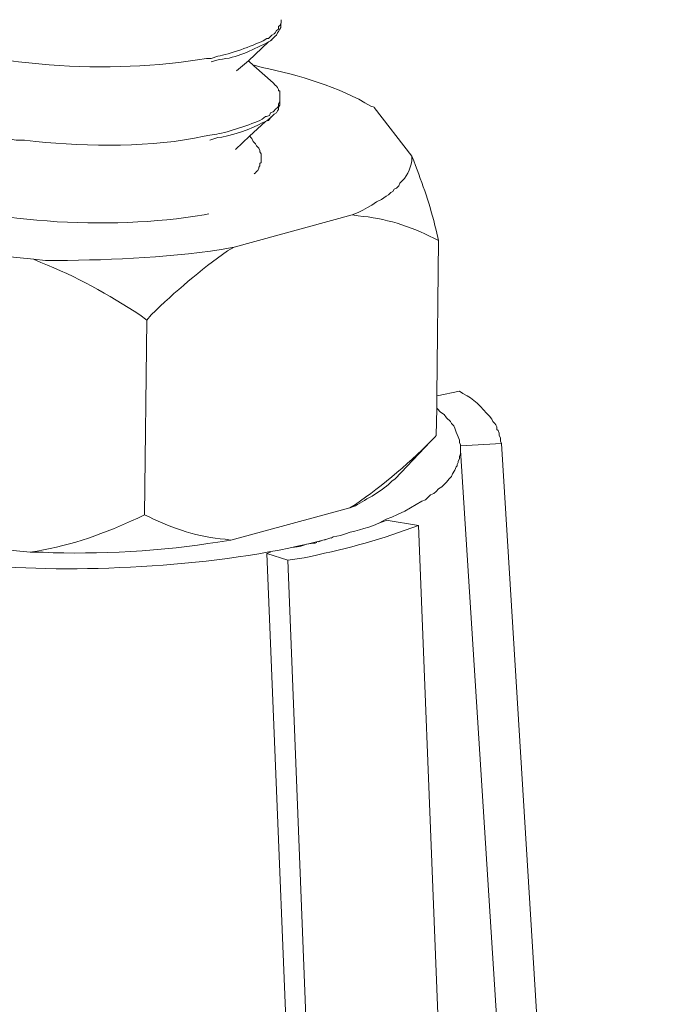
# Model space of a CAD drawing. Units: inches. Extents: x 191489 to 195204, y -40538 to -37901.
# Drawn here: x 194485 to 194515, y -40320 to -40276 of the extents above; entities that cross this region are included whole.
import ezdxf

# ---------------------------------------------------------------- set-up
doc = ezdxf.new("R2010")
doc.units = ezdxf.units.IN
doc.header["$MEASUREMENT"] = 0
doc.layers.add('layer 1', color=7, linetype='Continuous')

msp = doc.modelspace()

# ---------------------------------------------------------------- linework, layer by layer
at = {"layer": 'layer 1', "lineweight": 15}
for points, knots in [([(194477.144, -40273.595), (194477.144, -40273.595), (194477.144, -40273.925), (194477.144, -40273.925), (194477.144, -40273.925), (194477.144, -40273.925), (194477.195, -40274.026), (194477.195, -40274.026), (194477.195, -40274.026), (194477.195, -40274.026), (194477.195, -40274.13), (194477.195, -40274.13), (194477.195, -40274.13), (194477.195, -40274.13), (194477.246, -40274.23), (194477.246, -40274.23), (194477.246, -40274.23), (194477.246, -40274.23), (194477.323, -40274.328), (194477.323, -40274.328), (194477.323, -40274.328), (194477.323, -40274.328), (194477.373, -40274.433), (194477.373, -40274.433), (194477.373, -40274.433), (194477.373, -40274.433), (194477.474, -40274.537), (194477.474, -40274.537), (194477.474, -40274.537), (194477.474, -40274.537), (194477.525, -40274.584), (194477.525, -40274.584), (194477.525, -40274.584), (194477.525, -40274.584), (194477.574, -40274.689), (194477.574, -40274.689), (194477.574, -40274.689), (194477.574, -40274.689), (194477.68, -40274.789), (194477.68, -40274.789), (194477.68, -40274.789), (194477.68, -40274.789), (194477.731, -40274.844), (194477.731, -40274.844), (194477.731, -40274.844), (194477.731, -40274.844), (194477.831, -40274.968), (194477.831, -40274.968), (194477.831, -40274.968), (194477.831, -40274.968), (194477.881, -40275.022), (194477.881, -40275.022), (194477.881, -40275.022), (194477.881, -40275.022), (194477.982, -40275.119), (194477.982, -40275.119), (194477.982, -40275.119), (194478.46, -40275.434), (194478.94, -40275.776), (194479.507, -40275.934), (194479.507, -40275.934), (194479.507, -40275.934), (194479.713, -40276.109), (194479.713, -40276.109), (194479.713, -40276.109), (194479.713, -40276.109), (194479.915, -40276.167), (194479.915, -40276.167), (194479.915, -40276.167), (194484.032, -40277.704), (194489.545, -40278.052), (194493.855, -40277.308), (194493.855, -40277.308), (194493.855, -40277.308), (194494.057, -40277.308), (194494.057, -40277.308)], [0, 0, 0, 0, 0.052632, 0.052632, 0.052632, 0.052632, 0.105263, 0.105263, 0.105263, 0.105263, 0.157895, 0.157895, 0.157895, 0.157895, 0.210526, 0.210526, 0.210526, 0.210526, 0.263158, 0.263158, 0.263158, 0.263158, 0.315789, 0.315789, 0.315789, 0.315789, 0.368421, 0.368421, 0.368421, 0.368421, 0.421053, 0.421053, 0.421053, 0.421053, 0.473684, 0.473684, 0.473684, 0.473684, 0.526316, 0.526316, 0.526316, 0.526316, 0.578947, 0.578947, 0.578947, 0.578947, 0.631579, 0.631579, 0.631579, 0.631579, 0.684211, 0.684211, 0.684211, 0.684211, 0.736842, 0.736842, 0.736842, 0.736842, 0.789474, 0.789474, 0.789474, 0.789474, 0.842105, 0.842105, 0.842105, 0.842105, 0.894737, 0.894737, 0.894737, 0.894737, 0.947368, 0.947368, 0.947368, 0.947368, 1, 1, 1, 1]), ([(194494.059, -40277.308), (194494.059, -40277.308), (194494.361, -40277.206), (194494.361, -40277.206), (194494.361, -40277.206), (194494.874, -40277.133), (194495.902, -40276.741), (194496.398, -40276.52), (194496.398, -40276.52), (194496.398, -40276.52), (194496.55, -40276.419), (194496.55, -40276.419), (194496.55, -40276.419), (194496.55, -40276.419), (194496.624, -40276.419), (194496.624, -40276.419), (194496.624, -40276.419), (194496.624, -40276.419), (194496.728, -40276.318), (194496.728, -40276.318), (194496.728, -40276.318), (194496.728, -40276.318), (194496.779, -40276.264), (194496.779, -40276.264), (194496.779, -40276.264), (194496.779, -40276.264), (194496.883, -40276.213), (194496.883, -40276.213), (194496.883, -40276.213), (194496.883, -40276.213), (194496.929, -40276.167), (194496.929, -40276.167), (194496.929, -40276.167), (194496.929, -40276.167), (194496.984, -40276.063), (194496.984, -40276.063), (194496.984, -40276.063), (194496.984, -40276.063), (194497.081, -40276.008), (194497.081, -40276.008), (194497.081, -40276.008), (194497.081, -40276.008), (194497.081, -40275.883), (194497.081, -40275.883), (194497.081, -40275.883), (194497.081, -40275.883), (194497.135, -40275.833), (194497.135, -40275.833), (194497.135, -40275.833), (194497.135, -40275.833), (194497.19, -40275.733), (194497.19, -40275.733), (194497.19, -40275.733), (194497.19, -40275.733), (194497.19, -40275.578), (194497.19, -40275.578)], [0, 0, 0, 0, 0.071429, 0.071429, 0.071429, 0.071429, 0.142857, 0.142857, 0.142857, 0.142857, 0.214286, 0.214286, 0.214286, 0.214286, 0.285714, 0.285714, 0.285714, 0.285714, 0.357143, 0.357143, 0.357143, 0.357143, 0.428571, 0.428571, 0.428571, 0.428571, 0.5, 0.5, 0.5, 0.5, 0.571429, 0.571429, 0.571429, 0.571429, 0.642857, 0.642857, 0.642857, 0.642857, 0.714286, 0.714286, 0.714286, 0.714286, 0.785714, 0.785714, 0.785714, 0.785714, 0.857143, 0.857143, 0.857143, 0.857143, 0.928571, 0.928571, 0.928571, 0.928571, 1, 1, 1, 1]), ([(194497.188, -40275.732), (194497.188, -40275.732), (194497.188, -40275.933), (194497.188, -40275.933), (194497.188, -40275.933), (194497.188, -40275.933), (194497.134, -40276.007), (194497.134, -40276.007), (194497.134, -40276.007), (194497.134, -40276.007), (194497.083, -40276.112), (194497.083, -40276.112), (194497.083, -40276.112), (194497.083, -40276.112), (194497.033, -40276.166), (194497.033, -40276.166), (194497.033, -40276.166), (194497.033, -40276.166), (194496.982, -40276.267), (194496.982, -40276.267), (194496.982, -40276.267), (194496.982, -40276.267), (194496.933, -40276.318), (194496.933, -40276.318), (194496.933, -40276.318), (194496.933, -40276.318), (194496.882, -40276.364), (194496.882, -40276.364)], [0, 0, 0, 0, 0.142857, 0.142857, 0.142857, 0.142857, 0.285714, 0.285714, 0.285714, 0.285714, 0.428571, 0.428571, 0.428571, 0.428571, 0.571429, 0.571429, 0.571429, 0.571429, 0.714286, 0.714286, 0.714286, 0.714286, 0.857143, 0.857143, 0.857143, 0.857143, 1, 1, 1, 1]), ([(194496.624, -40276.569), (194496.624, -40276.569), (194496.547, -40276.619), (194496.547, -40276.619), (194496.547, -40276.619), (194495.809, -40276.957), (194495.262, -40277.287), (194494.416, -40277.356), (194494.416, -40277.356), (194494.416, -40277.356), (194494.059, -40277.457), (194494.059, -40277.457)], [0, 0, 0, 0, 0.333333, 0.333333, 0.333333, 0.333333, 0.666667, 0.666667, 0.666667, 0.666667, 1, 1, 1, 1]), ([(194496.881, -40276.364), (194496.881, -40276.364), (194496.781, -40276.465), (194496.781, -40276.465), (194496.781, -40276.465), (194496.781, -40276.465), (194496.726, -40276.519), (194496.726, -40276.519), (194496.726, -40276.519), (194496.726, -40276.519), (194496.626, -40276.57), (194496.626, -40276.57), (194496.626, -40276.57), (194496.626, -40276.57), (194495.737, -40277.412), (194495.737, -40277.412), (194495.737, -40277.412), (194495.737, -40277.412), (194495.202, -40277.865), (194495.202, -40277.865)], [0, 0, 0, 0, 0.2, 0.2, 0.2, 0.2, 0.4, 0.4, 0.4, 0.4, 0.6, 0.6, 0.6, 0.6, 0.8, 0.8, 0.8, 0.8, 1, 1, 1, 1]), ([(194477.095, -40277.103), (194477.095, -40277.103), (194477.095, -40277.41), (194477.095, -40277.41), (194477.095, -40277.41), (194477.095, -40277.41), (194477.145, -40277.507), (194477.145, -40277.507), (194477.145, -40277.507), (194477.254, -40277.705), (194477.343, -40277.914), (194477.475, -40278.101), (194477.475, -40278.101), (194477.475, -40278.101), (194477.577, -40278.197), (194477.577, -40278.197), (194477.577, -40278.197), (194477.577, -40278.197), (194477.631, -40278.302), (194477.631, -40278.302), (194477.631, -40278.302), (194477.631, -40278.302), (194477.677, -40278.349), (194477.677, -40278.349), (194477.677, -40278.349), (194477.677, -40278.349), (194477.782, -40278.399), (194477.782, -40278.399), (194477.782, -40278.399), (194477.782, -40278.399), (194477.828, -40278.5), (194477.828, -40278.5), (194477.828, -40278.5), (194477.828, -40278.5), (194477.933, -40278.554), (194477.933, -40278.554), (194477.933, -40278.554), (194478.177, -40278.814), (194479.113, -40279.353), (194479.458, -40279.447), (194479.458, -40279.447), (194479.458, -40279.447), (194479.714, -40279.548), (194479.714, -40279.548), (194479.714, -40279.548), (194479.714, -40279.548), (194479.865, -40279.645), (194479.865, -40279.645), (194479.865, -40279.645), (194481.681, -40280.354), (194483.439, -40280.638), (194485.336, -40280.968), (194485.336, -40280.968), (194485.336, -40280.968), (194485.717, -40280.968), (194485.717, -40280.968)], [0, 0, 0, 0, 0.071429, 0.071429, 0.071429, 0.071429, 0.142857, 0.142857, 0.142857, 0.142857, 0.214286, 0.214286, 0.214286, 0.214286, 0.285714, 0.285714, 0.285714, 0.285714, 0.357143, 0.357143, 0.357143, 0.357143, 0.428571, 0.428571, 0.428571, 0.428571, 0.5, 0.5, 0.5, 0.5, 0.571429, 0.571429, 0.571429, 0.571429, 0.642857, 0.642857, 0.642857, 0.642857, 0.714286, 0.714286, 0.714286, 0.714286, 0.785714, 0.785714, 0.785714, 0.785714, 0.857143, 0.857143, 0.857143, 0.857143, 0.928571, 0.928571, 0.928571, 0.928571, 1, 1, 1, 1]), ([(194495.737, -40277.41), (194495.737, -40277.41), (194495.966, -40277.639), (194495.966, -40277.639), (194495.966, -40277.639), (194495.966, -40277.639), (194496.832, -40278.4), (194496.832, -40278.4)], [0, 0, 0, 0, 0.5, 0.5, 0.5, 0.5, 1, 1, 1, 1]), ([(194501.356, -40279.494), (194501.356, -40279.494), (194501.206, -40279.444), (194501.206, -40279.444), (194501.206, -40279.444), (194499.816, -40278.586), (194497.95, -40278.039), (194496.348, -40277.713), (194496.348, -40277.713), (194496.348, -40277.713), (194495.99, -40277.616), (194495.99, -40277.616)], [0, 0, 0, 0, 0.333333, 0.333333, 0.333333, 0.333333, 0.666667, 0.666667, 0.666667, 0.666667, 1, 1, 1, 1]), ([(194497.135, -40279.088), (194497.135, -40279.088), (194497.135, -40278.755), (194497.135, -40278.755), (194497.135, -40278.755), (194497.135, -40278.755), (194497.081, -40278.755), (194497.081, -40278.755), (194497.081, -40278.755), (194497.081, -40278.755), (194497.081, -40278.704), (194497.081, -40278.704), (194497.081, -40278.704), (194497.081, -40278.704), (194497.035, -40278.603), (194497.035, -40278.603), (194497.035, -40278.603), (194497.035, -40278.603), (194496.984, -40278.553), (194496.984, -40278.553), (194496.984, -40278.553), (194496.984, -40278.553), (194496.929, -40278.503), (194496.929, -40278.503), (194496.929, -40278.503), (194496.929, -40278.503), (194496.833, -40278.398), (194496.833, -40278.398)], [0, 0, 0, 0, 0.142857, 0.142857, 0.142857, 0.142857, 0.285714, 0.285714, 0.285714, 0.285714, 0.428571, 0.428571, 0.428571, 0.428571, 0.571429, 0.571429, 0.571429, 0.571429, 0.714286, 0.714286, 0.714286, 0.714286, 0.857143, 0.857143, 0.857143, 0.857143, 1, 1, 1, 1]), ([(194494.006, -40280.74), (194494.006, -40280.74), (194494.312, -40280.691), (194494.312, -40280.691), (194494.312, -40280.691), (194494.855, -40280.597), (194495.822, -40280.275), (194496.349, -40280.031), (194496.349, -40280.031), (194496.349, -40280.031), (194496.5, -40279.899), (194496.5, -40279.899), (194496.5, -40279.899), (194496.5, -40279.899), (194496.547, -40279.899), (194496.547, -40279.899), (194496.547, -40279.899), (194496.547, -40279.899), (194496.675, -40279.853), (194496.675, -40279.853), (194496.675, -40279.853), (194496.675, -40279.853), (194496.726, -40279.747), (194496.726, -40279.747), (194496.726, -40279.747), (194496.726, -40279.747), (194496.834, -40279.701), (194496.834, -40279.701), (194496.834, -40279.701), (194496.834, -40279.701), (194496.881, -40279.647), (194496.881, -40279.647), (194496.881, -40279.647), (194496.881, -40279.647), (194496.932, -40279.596), (194496.932, -40279.596), (194496.932, -40279.596), (194496.932, -40279.596), (194497.032, -40279.495), (194497.032, -40279.495), (194497.032, -40279.495), (194497.032, -40279.495), (194497.082, -40279.445), (194497.082, -40279.445), (194497.082, -40279.445), (194497.082, -40279.445), (194497.082, -40279.343), (194497.082, -40279.343), (194497.082, -40279.343), (194497.082, -40279.343), (194497.136, -40279.239), (194497.136, -40279.239), (194497.136, -40279.239), (194497.136, -40279.239), (194497.136, -40279.088), (194497.136, -40279.088)], [0, 0, 0, 0, 0.071429, 0.071429, 0.071429, 0.071429, 0.142857, 0.142857, 0.142857, 0.142857, 0.214286, 0.214286, 0.214286, 0.214286, 0.285714, 0.285714, 0.285714, 0.285714, 0.357143, 0.357143, 0.357143, 0.357143, 0.428571, 0.428571, 0.428571, 0.428571, 0.5, 0.5, 0.5, 0.5, 0.571429, 0.571429, 0.571429, 0.571429, 0.642857, 0.642857, 0.642857, 0.642857, 0.714286, 0.714286, 0.714286, 0.714286, 0.785714, 0.785714, 0.785714, 0.785714, 0.857143, 0.857143, 0.857143, 0.857143, 0.928571, 0.928571, 0.928571, 0.928571, 1, 1, 1, 1]), ([(194497.135, -40279.24), (194497.135, -40279.24), (194497.135, -40279.395), (194497.135, -40279.395), (194497.135, -40279.395), (194497.135, -40279.395), (194497.081, -40279.492), (194497.081, -40279.492), (194497.081, -40279.492), (194497.081, -40279.492), (194497.081, -40279.596), (194497.081, -40279.596), (194497.081, -40279.596), (194497.081, -40279.596), (194497.035, -40279.644), (194497.035, -40279.644), (194497.035, -40279.644), (194497.035, -40279.644), (194496.984, -40279.748), (194496.984, -40279.748), (194496.984, -40279.748), (194496.984, -40279.748), (194496.883, -40279.802), (194496.883, -40279.802), (194496.883, -40279.802), (194496.883, -40279.802), (194496.833, -40279.849), (194496.833, -40279.849)], [0, 0, 0, 0, 0.142857, 0.142857, 0.142857, 0.142857, 0.285714, 0.285714, 0.285714, 0.285714, 0.428571, 0.428571, 0.428571, 0.428571, 0.571429, 0.571429, 0.571429, 0.571429, 0.714286, 0.714286, 0.714286, 0.714286, 0.857143, 0.857143, 0.857143, 0.857143, 1, 1, 1, 1]), ([(194496.833, -40279.85), (194496.833, -40279.85), (194496.751, -40279.927), (194496.751, -40279.927), (194496.751, -40279.927), (194496.751, -40279.927), (194496.549, -40280.102), (194496.549, -40280.102), (194496.549, -40280.102), (194496.549, -40280.102), (194496.499, -40280.13), (194496.499, -40280.13), (194496.499, -40280.13), (194496.499, -40280.13), (194495.784, -40280.789), (194495.784, -40280.789), (194495.784, -40280.789), (194495.784, -40280.789), (194495.149, -40281.379), (194495.149, -40281.379)], [0, 0, 0, 0, 0.2, 0.2, 0.2, 0.2, 0.4, 0.4, 0.4, 0.4, 0.6, 0.6, 0.6, 0.6, 0.8, 0.8, 0.8, 0.8, 1, 1, 1, 1]), ([(194496.499, -40280.13), (194496.499, -40280.13), (194496.348, -40280.185), (194496.348, -40280.185), (194496.348, -40280.185), (194496.018, -40280.418), (194494.765, -40280.845), (194494.361, -40280.848), (194494.361, -40280.848), (194494.361, -40280.848), (194494.004, -40280.968), (194494.004, -40280.968)], [0, 0, 0, 0, 0.333333, 0.333333, 0.333333, 0.333333, 0.666667, 0.666667, 0.666667, 0.666667, 1, 1, 1, 1]), ([(194496.752, -40279.926), (194496.752, -40279.926), (194496.675, -40280.031), (194496.675, -40280.031), (194496.675, -40280.031), (194496.675, -40280.031), (194496.625, -40280.077), (194496.625, -40280.077), (194496.625, -40280.077), (194496.625, -40280.077), (194496.547, -40280.105), (194496.547, -40280.105)], [0, 0, 0, 0, 0.333333, 0.333333, 0.333333, 0.333333, 0.666667, 0.666667, 0.666667, 0.666667, 1, 1, 1, 1]), ([(194477.042, -40280.588), (194477.042, -40280.588), (194477.042, -40280.791), (194477.042, -40280.791), (194477.042, -40280.791), (194477.042, -40280.791), (194477.097, -40280.892), (194477.097, -40280.892), (194477.097, -40280.892), (194477.097, -40280.892), (194477.097, -40281.02), (194477.097, -40281.02), (194477.097, -40281.02), (194477.097, -40281.02), (194477.143, -40281.124), (194477.143, -40281.124), (194477.143, -40281.124), (194477.143, -40281.124), (194477.194, -40281.221), (194477.194, -40281.221), (194477.194, -40281.221), (194477.194, -40281.221), (194477.248, -40281.326), (194477.248, -40281.326), (194477.248, -40281.326), (194477.248, -40281.326), (194477.321, -40281.427), (194477.321, -40281.427), (194477.321, -40281.427), (194477.321, -40281.427), (194477.372, -40281.528), (194477.372, -40281.528), (194477.372, -40281.528), (194477.372, -40281.528), (194477.473, -40281.578), (194477.473, -40281.578), (194477.473, -40281.578), (194477.473, -40281.578), (194477.524, -40281.679), (194477.524, -40281.679), (194477.524, -40281.679), (194477.524, -40281.679), (194477.578, -40281.733), (194477.578, -40281.733), (194477.578, -40281.733), (194477.578, -40281.733), (194477.679, -40281.835), (194477.679, -40281.835), (194477.679, -40281.835), (194477.679, -40281.835), (194477.733, -40281.885), (194477.733, -40281.885), (194477.733, -40281.885), (194477.733, -40281.885), (194477.83, -40282.013), (194477.83, -40282.013), (194477.83, -40282.013), (194477.83, -40282.013), (194477.931, -40282.063), (194477.931, -40282.063), (194477.931, -40282.063), (194478.33, -40282.416), (194478.904, -40282.754), (194479.409, -40282.932), (194479.409, -40282.932), (194479.409, -40282.932), (194479.665, -40283.056), (194479.665, -40283.056), (194479.665, -40283.056), (194479.665, -40283.056), (194479.866, -40283.158), (194479.866, -40283.158), (194479.866, -40283.158), (194483.952, -40284.705), (194489.446, -40285.009), (194493.753, -40284.303), (194493.753, -40284.303), (194493.753, -40284.303), (194493.955, -40284.248), (194493.955, -40284.248)], [0, 0, 0, 0, 0.05, 0.05, 0.05, 0.05, 0.1, 0.1, 0.1, 0.1, 0.15, 0.15, 0.15, 0.15, 0.2, 0.2, 0.2, 0.2, 0.25, 0.25, 0.25, 0.25, 0.3, 0.3, 0.3, 0.3, 0.35, 0.35, 0.35, 0.35, 0.4, 0.4, 0.4, 0.4, 0.45, 0.45, 0.45, 0.45, 0.5, 0.5, 0.5, 0.5, 0.55, 0.55, 0.55, 0.55, 0.6, 0.6, 0.6, 0.6, 0.65, 0.65, 0.65, 0.65, 0.7, 0.7, 0.7, 0.7, 0.75, 0.75, 0.75, 0.75, 0.8, 0.8, 0.8, 0.8, 0.85, 0.85, 0.85, 0.85, 0.9, 0.9, 0.9, 0.9, 0.95, 0.95, 0.95, 0.95, 1, 1, 1, 1]), ([(194485.715, -40280.968), (194485.715, -40280.968), (194486.224, -40281.022), (194486.224, -40281.022), (194486.224, -40281.022), (194488.532, -40281.244), (194491.488, -40281.298), (194493.751, -40280.79), (194493.751, -40280.79), (194493.751, -40280.79), (194494.007, -40280.739), (194494.007, -40280.739)], [0, 0, 0, 0, 0.333333, 0.333333, 0.333333, 0.333333, 0.666667, 0.666667, 0.666667, 0.666667, 1, 1, 1, 1]), ([(194495.787, -40280.79), (194495.787, -40280.79), (194495.841, -40280.848), (194495.841, -40280.848), (194495.841, -40280.848), (194495.841, -40280.848), (194495.888, -40280.891), (194495.888, -40280.891), (194495.888, -40280.891), (194495.888, -40280.891), (194495.937, -40281.023), (194495.937, -40281.023), (194495.937, -40281.023), (194495.937, -40281.023), (194495.992, -40281.069), (194495.992, -40281.069), (194495.992, -40281.069), (194495.992, -40281.069), (194496.043, -40281.124), (194496.043, -40281.124), (194496.043, -40281.124), (194496.043, -40281.124), (194496.089, -40281.221), (194496.089, -40281.221), (194496.089, -40281.221), (194496.089, -40281.221), (194496.147, -40281.275), (194496.147, -40281.275), (194496.147, -40281.275), (194496.147, -40281.275), (194496.194, -40281.325), (194496.194, -40281.325), (194496.194, -40281.325), (194496.194, -40281.325), (194496.244, -40281.427), (194496.244, -40281.427), (194496.244, -40281.427), (194496.244, -40281.427), (194496.244, -40281.48), (194496.244, -40281.48), (194496.244, -40281.48), (194496.244, -40281.48), (194496.298, -40281.577), (194496.298, -40281.577), (194496.298, -40281.577), (194496.298, -40281.577), (194496.298, -40281.962), (194496.298, -40281.962), (194496.298, -40281.962), (194496.298, -40281.962), (194496.244, -40282.012), (194496.244, -40282.012), (194496.244, -40282.012), (194496.244, -40282.012), (194496.244, -40282.113), (194496.244, -40282.113), (194496.244, -40282.113), (194496.244, -40282.113), (194496.194, -40282.163), (194496.194, -40282.163), (194496.194, -40282.163), (194496.194, -40282.163), (194496.194, -40282.214), (194496.194, -40282.214), (194496.194, -40282.214), (194496.194, -40282.214), (194496.147, -40282.319), (194496.147, -40282.319), (194496.147, -40282.319), (194496.147, -40282.319), (194496.089, -40282.365), (194496.089, -40282.365), (194496.089, -40282.365), (194496.089, -40282.365), (194496.043, -40282.42), (194496.043, -40282.42), (194496.043, -40282.42), (194496.043, -40282.42), (194495.992, -40282.474), (194495.992, -40282.474)], [0, 0, 0, 0, 0.05, 0.05, 0.05, 0.05, 0.1, 0.1, 0.1, 0.1, 0.15, 0.15, 0.15, 0.15, 0.2, 0.2, 0.2, 0.2, 0.25, 0.25, 0.25, 0.25, 0.3, 0.3, 0.3, 0.3, 0.35, 0.35, 0.35, 0.35, 0.4, 0.4, 0.4, 0.4, 0.45, 0.45, 0.45, 0.45, 0.5, 0.5, 0.5, 0.5, 0.55, 0.55, 0.55, 0.55, 0.6, 0.6, 0.6, 0.6, 0.65, 0.65, 0.65, 0.65, 0.7, 0.7, 0.7, 0.7, 0.75, 0.75, 0.75, 0.75, 0.8, 0.8, 0.8, 0.8, 0.85, 0.85, 0.85, 0.85, 0.9, 0.9, 0.9, 0.9, 0.95, 0.95, 0.95, 0.95, 1, 1, 1, 1]), ([(194503.035, -40281.681), (194503.035, -40281.681), (194503.035, -40281.886), (194503.035, -40281.886), (194503.035, -40281.886), (194502.973, -40282.275), (194502.81, -40282.631), (194502.503, -40282.879), (194502.503, -40282.879), (194502.503, -40282.879), (194502.453, -40283.004), (194502.453, -40283.004), (194502.453, -40283.004), (194502.453, -40283.004), (194502.348, -40283.108), (194502.348, -40283.108), (194502.348, -40283.108), (194502.348, -40283.108), (194502.247, -40283.159), (194502.247, -40283.159), (194502.247, -40283.159), (194502.247, -40283.159), (194502.197, -40283.256), (194502.197, -40283.256), (194502.197, -40283.256), (194502.197, -40283.256), (194502.096, -40283.309), (194502.096, -40283.309), (194502.096, -40283.309), (194502.096, -40283.309), (194501.991, -40283.411), (194501.991, -40283.411), (194501.991, -40283.411), (194501.991, -40283.411), (194501.891, -40283.461), (194501.891, -40283.461), (194501.891, -40283.461), (194501.891, -40283.461), (194501.688, -40283.613), (194501.688, -40283.613), (194501.688, -40283.613), (194501.688, -40283.613), (194501.46, -40283.713), (194501.46, -40283.713), (194501.46, -40283.713), (194501.46, -40283.713), (194501.254, -40283.868), (194501.254, -40283.868), (194501.254, -40283.868), (194501.254, -40283.868), (194501.053, -40283.969), (194501.053, -40283.969), (194501.053, -40283.969), (194501.053, -40283.969), (194500.85, -40284.098), (194500.85, -40284.098), (194500.85, -40284.098), (194500.85, -40284.098), (194500.645, -40284.198), (194500.645, -40284.198), (194500.645, -40284.198), (194500.645, -40284.198), (194500.365, -40284.304), (194500.365, -40284.304)], [0, 0, 0, 0, 0.0625, 0.0625, 0.0625, 0.0625, 0.125, 0.125, 0.125, 0.125, 0.1875, 0.1875, 0.1875, 0.1875, 0.25, 0.25, 0.25, 0.25, 0.3125, 0.3125, 0.3125, 0.3125, 0.375, 0.375, 0.375, 0.375, 0.4375, 0.4375, 0.4375, 0.4375, 0.5, 0.5, 0.5, 0.5, 0.5625, 0.5625, 0.5625, 0.5625, 0.625, 0.625, 0.625, 0.625, 0.6875, 0.6875, 0.6875, 0.6875, 0.75, 0.75, 0.75, 0.75, 0.8125, 0.8125, 0.8125, 0.8125, 0.875, 0.875, 0.875, 0.875, 0.9375, 0.9375, 0.9375, 0.9375, 1, 1, 1, 1]), ([(194503.035, -40281.681), (194503.035, -40281.681), (194503.136, -40281.886), (194503.136, -40281.886), (194503.136, -40281.886), (194503.536, -40283.004), (194503.85, -40283.799), (194504.129, -40284.99), (194504.129, -40284.99), (194504.129, -40284.99), (194504.235, -40285.448), (194504.235, -40285.448)], [0, 0, 0, 0, 0.333333, 0.333333, 0.333333, 0.333333, 0.666667, 0.666667, 0.666667, 0.666667, 1, 1, 1, 1]), ([(194504.232, -40285.446), (194504.232, -40285.446), (194504.027, -40285.346), (194504.027, -40285.346), (194504.027, -40285.346), (194502.972, -40284.811), (194501.835, -40284.433), (194500.644, -40284.352), (194500.644, -40284.352), (194500.644, -40284.352), (194500.368, -40284.303), (194500.368, -40284.303)], [0, 0, 0, 0, 0.333333, 0.333333, 0.333333, 0.333333, 0.666667, 0.666667, 0.666667, 0.666667, 1, 1, 1, 1]), ([(194504.13, -40294.169), (194504.13, -40294.169), (194504.153, -40292.954), (194504.153, -40292.954), (194504.153, -40292.954), (194504.153, -40292.954), (194504.153, -40292.388), (194504.153, -40292.388), (194504.153, -40292.388), (194504.153, -40292.388), (194504.231, -40285.446), (194504.231, -40285.446)], [0, 0, 0, 0, 0.333333, 0.333333, 0.333333, 0.333333, 0.666667, 0.666667, 0.666667, 0.666667, 1, 1, 1, 1]), ([(194495.1, -40285.75), (194495.1, -40285.75), (194494.519, -40285.854), (194494.519, -40285.854), (194494.519, -40285.854), (194491.915, -40286.243), (194489.284, -40286.34), (194486.658, -40286.34), (194486.658, -40286.34), (194486.658, -40286.34), (194486.127, -40286.286), (194486.127, -40286.286)], [0, 0, 0, 0, 0.333333, 0.333333, 0.333333, 0.333333, 0.666667, 0.666667, 0.666667, 0.666667, 1, 1, 1, 1]), ([(194495.1, -40285.75), (194495.1, -40285.75), (194494.795, -40285.905), (194494.795, -40285.905), (194494.795, -40285.905), (194493.588, -40286.771), (194492.443, -40287.729), (194491.387, -40288.776), (194491.387, -40288.776), (194491.387, -40288.776), (194491.182, -40289.006), (194491.182, -40289.006)], [0, 0, 0, 0, 0.333333, 0.333333, 0.333333, 0.333333, 0.666667, 0.666667, 0.666667, 0.666667, 1, 1, 1, 1]), ([(194491.183, -40289.004), (194491.183, -40289.004), (194490.88, -40288.776), (194490.88, -40288.776), (194490.88, -40288.776), (194489.479, -40287.867), (194488.013, -40287.037), (194486.453, -40286.435), (194486.453, -40286.435), (194486.453, -40286.435), (194486.123, -40286.285), (194486.123, -40286.285)], [0, 0, 0, 0, 0.333333, 0.333333, 0.333333, 0.333333, 0.666667, 0.666667, 0.666667, 0.666667, 1, 1, 1, 1]), ([(194507.056, -40294.526), (194507.056, -40294.526), (194507.005, -40294.424), (194507.005, -40294.424), (194507.005, -40294.424), (194507.005, -40294.424), (194507.005, -40294.269), (194507.005, -40294.269), (194507.005, -40294.269), (194507.005, -40294.269), (194506.954, -40294.168), (194506.954, -40294.168), (194506.954, -40294.168), (194506.954, -40294.168), (194506.954, -40294.067), (194506.954, -40294.067), (194506.954, -40294.067), (194506.954, -40294.067), (194506.899, -40293.943), (194506.899, -40293.943), (194506.899, -40293.943), (194506.899, -40293.943), (194506.85, -40293.889), (194506.85, -40293.889), (194506.85, -40293.889), (194506.85, -40293.889), (194506.85, -40293.784), (194506.85, -40293.784), (194506.85, -40293.784), (194506.85, -40293.784), (194506.799, -40293.688), (194506.799, -40293.688), (194506.799, -40293.688), (194506.799, -40293.688), (194506.749, -40293.633), (194506.749, -40293.633), (194506.749, -40293.633), (194506.749, -40293.633), (194506.671, -40293.531), (194506.671, -40293.531), (194506.671, -40293.531), (194506.671, -40293.531), (194506.62, -40293.431), (194506.62, -40293.431), (194506.62, -40293.431), (194506.341, -40293.105), (194505.899, -40292.597), (194505.522, -40292.388), (194505.522, -40292.388), (194505.522, -40292.388), (194505.324, -40292.286), (194505.324, -40292.286), (194505.324, -40292.286), (194505.324, -40292.286), (194505.174, -40292.185), (194505.174, -40292.185)], [0, 0, 0, 0, 0.071429, 0.071429, 0.071429, 0.071429, 0.142857, 0.142857, 0.142857, 0.142857, 0.214286, 0.214286, 0.214286, 0.214286, 0.285714, 0.285714, 0.285714, 0.285714, 0.357143, 0.357143, 0.357143, 0.357143, 0.428571, 0.428571, 0.428571, 0.428571, 0.5, 0.5, 0.5, 0.5, 0.571429, 0.571429, 0.571429, 0.571429, 0.642857, 0.642857, 0.642857, 0.642857, 0.714286, 0.714286, 0.714286, 0.714286, 0.785714, 0.785714, 0.785714, 0.785714, 0.857143, 0.857143, 0.857143, 0.857143, 0.928571, 0.928571, 0.928571, 0.928571, 1, 1, 1, 1]), ([(194504.18, -40292.95), (194504.18, -40292.95), (194504.33, -40293.128), (194504.33, -40293.128), (194504.33, -40293.128), (194504.33, -40293.128), (194504.485, -40293.229), (194504.485, -40293.229), (194504.485, -40293.229), (194504.485, -40293.229), (194504.586, -40293.38), (194504.586, -40293.38), (194504.586, -40293.38), (194504.586, -40293.38), (194504.765, -40293.531), (194504.765, -40293.531)], [0, 0, 0, 0, 0.25, 0.25, 0.25, 0.25, 0.5, 0.5, 0.5, 0.5, 0.75, 0.75, 0.75, 0.75, 1, 1, 1, 1]), ([(194504.767, -40293.532), (194504.767, -40293.532), (194504.817, -40293.633), (194504.817, -40293.633), (194504.817, -40293.633), (194504.817, -40293.633), (194504.918, -40293.738), (194504.918, -40293.738), (194504.918, -40293.738), (194504.918, -40293.738), (194504.968, -40293.838), (194504.968, -40293.838), (194504.968, -40293.838), (194504.968, -40293.838), (194505.019, -40294.018), (194505.019, -40294.018), (194505.019, -40294.018), (194505.019, -40294.018), (194505.069, -40294.118), (194505.069, -40294.118), (194505.069, -40294.118), (194505.069, -40294.118), (194505.12, -40294.219), (194505.12, -40294.219), (194505.12, -40294.219), (194505.12, -40294.219), (194505.171, -40294.374), (194505.171, -40294.374), (194505.171, -40294.374), (194505.171, -40294.374), (194505.171, -40294.475), (194505.171, -40294.475), (194505.171, -40294.475), (194505.171, -40294.475), (194505.224, -40294.576), (194505.224, -40294.576), (194505.224, -40294.576), (194505.224, -40294.576), (194505.224, -40294.676), (194505.224, -40294.676)], [0, 0, 0, 0, 0.1, 0.1, 0.1, 0.1, 0.2, 0.2, 0.2, 0.2, 0.3, 0.3, 0.3, 0.3, 0.4, 0.4, 0.4, 0.4, 0.5, 0.5, 0.5, 0.5, 0.6, 0.6, 0.6, 0.6, 0.7, 0.7, 0.7, 0.7, 0.8, 0.8, 0.8, 0.8, 0.9, 0.9, 0.9, 0.9, 1, 1, 1, 1]), ([(194504.13, -40294.169), (194504.13, -40294.169), (194504.079, -40294.22), (194504.079, -40294.22), (194504.079, -40294.22), (194503.091, -40295.264), (194501.709, -40296.431), (194500.518, -40297.246), (194500.518, -40297.246), (194500.518, -40297.246), (194500.265, -40297.401), (194500.265, -40297.401)], [0, 0, 0, 0, 0.333333, 0.333333, 0.333333, 0.333333, 0.666667, 0.666667, 0.666667, 0.666667, 1, 1, 1, 1]), ([(194505.225, -40294.832), (194505.225, -40294.832), (194505.225, -40294.983), (194505.225, -40294.983), (194505.225, -40294.983), (194505.225, -40294.983), (194505.171, -40295.107), (194505.171, -40295.107), (194505.171, -40295.107), (194505.171, -40295.107), (194505.171, -40295.212), (194505.171, -40295.212), (194505.171, -40295.212), (194505.171, -40295.212), (194505.12, -40295.313), (194505.12, -40295.313), (194505.12, -40295.313), (194505.12, -40295.313), (194505.12, -40295.367), (194505.12, -40295.367), (194505.12, -40295.367), (194505.12, -40295.367), (194505.069, -40295.465), (194505.069, -40295.465), (194505.069, -40295.465), (194505.069, -40295.465), (194505.069, -40295.519), (194505.069, -40295.519), (194505.069, -40295.519), (194505.069, -40295.519), (194505.02, -40295.562), (194505.02, -40295.562), (194505.02, -40295.562), (194505.02, -40295.562), (194504.969, -40295.72), (194504.969, -40295.72), (194504.969, -40295.72), (194504.969, -40295.72), (194504.864, -40295.876), (194504.864, -40295.876), (194504.864, -40295.876), (194504.864, -40295.876), (194504.817, -40295.999), (194504.817, -40295.999), (194504.817, -40295.999), (194504.817, -40295.999), (194504.713, -40296.101), (194504.713, -40296.101), (194504.713, -40296.101), (194504.713, -40296.101), (194504.589, -40296.252), (194504.589, -40296.252), (194504.589, -40296.252), (194504.589, -40296.252), (194504.488, -40296.357), (194504.488, -40296.357), (194504.488, -40296.357), (194504.488, -40296.357), (194504.383, -40296.458), (194504.383, -40296.458), (194504.383, -40296.458), (194504.383, -40296.458), (194504.228, -40296.555), (194504.228, -40296.555), (194504.228, -40296.555), (194504.228, -40296.555), (194504.131, -40296.664), (194504.131, -40296.664), (194504.131, -40296.664), (194504.131, -40296.664), (194504.026, -40296.764), (194504.026, -40296.764), (194504.026, -40296.764), (194504.026, -40296.764), (194503.87, -40296.814), (194503.87, -40296.814), (194503.87, -40296.814), (194503.87, -40296.814), (194503.774, -40296.916), (194503.774, -40296.916), (194503.774, -40296.916), (194503.774, -40296.916), (194503.649, -40297.04), (194503.649, -40297.04), (194503.649, -40297.04), (194503.649, -40297.04), (194503.494, -40297.094), (194503.494, -40297.094), (194503.494, -40297.094), (194503.494, -40297.094), (194503.238, -40297.246), (194503.238, -40297.246), (194503.238, -40297.246), (194503.238, -40297.246), (194502.986, -40297.401), (194502.986, -40297.401), (194502.986, -40297.401), (194502.986, -40297.401), (194502.727, -40297.552), (194502.727, -40297.552), (194502.727, -40297.552), (194502.727, -40297.552), (194502.397, -40297.703), (194502.397, -40297.703), (194502.397, -40297.703), (194502.397, -40297.703), (194502.148, -40297.808), (194502.148, -40297.808), (194502.148, -40297.808), (194502.148, -40297.808), (194501.892, -40297.909), (194501.892, -40297.909), (194501.892, -40297.909), (194501.892, -40297.909), (194501.562, -40298.087), (194501.562, -40298.087), (194501.562, -40298.087), (194500.926, -40298.382), (194500.449, -40298.394), (194499.855, -40298.638), (194499.855, -40298.638), (194499.855, -40298.638), (194499.525, -40298.696), (194499.525, -40298.696)], [0, 0, 0, 0, 0.032258, 0.032258, 0.032258, 0.032258, 0.064516, 0.064516, 0.064516, 0.064516, 0.096774, 0.096774, 0.096774, 0.096774, 0.129032, 0.129032, 0.129032, 0.129032, 0.16129, 0.16129, 0.16129, 0.16129, 0.193548, 0.193548, 0.193548, 0.193548, 0.225806, 0.225806, 0.225806, 0.225806, 0.258065, 0.258065, 0.258065, 0.258065, 0.290323, 0.290323, 0.290323, 0.290323, 0.322581, 0.322581, 0.322581, 0.322581, 0.354839, 0.354839, 0.354839, 0.354839, 0.387097, 0.387097, 0.387097, 0.387097, 0.419355, 0.419355, 0.419355, 0.419355, 0.451613, 0.451613, 0.451613, 0.451613, 0.483871, 0.483871, 0.483871, 0.483871, 0.516129, 0.516129, 0.516129, 0.516129, 0.548387, 0.548387, 0.548387, 0.548387, 0.580645, 0.580645, 0.580645, 0.580645, 0.612903, 0.612903, 0.612903, 0.612903, 0.645161, 0.645161, 0.645161, 0.645161, 0.677419, 0.677419, 0.677419, 0.677419, 0.709677, 0.709677, 0.709677, 0.709677, 0.741935, 0.741935, 0.741935, 0.741935, 0.774194, 0.774194, 0.774194, 0.774194, 0.806452, 0.806452, 0.806452, 0.806452, 0.83871, 0.83871, 0.83871, 0.83871, 0.870968, 0.870968, 0.870968, 0.870968, 0.903226, 0.903226, 0.903226, 0.903226, 0.935484, 0.935484, 0.935484, 0.935484, 0.967742, 0.967742, 0.967742, 0.967742, 1, 1, 1, 1]), ([(194502.3, -40296.102), (194502.3, -40296.102), (194503.623, -40294.705), (194503.623, -40294.705), (194503.623, -40294.705), (194503.623, -40294.705), (194503.743, -40294.576), (194503.743, -40294.576)], [0, 0, 0, 0, 0.5, 0.5, 0.5, 0.5, 1, 1, 1, 1]), ([(194513.008, -40416.911), (194513.008, -40416.911), (194512.957, -40416.307), (194512.957, -40416.307), (194512.957, -40416.307), (194512.957, -40416.307), (194505.224, -40294.831), (194505.224, -40294.831), (194505.224, -40294.831), (194505.224, -40294.831), (194505.224, -40294.676), (194505.224, -40294.676)], [0, 0, 0, 0, 0.333333, 0.333333, 0.333333, 0.333333, 0.666667, 0.666667, 0.666667, 0.666667, 1, 1, 1, 1]), ([(194502.3, -40296.102), (194502.3, -40296.102), (194502.148, -40296.206), (194502.148, -40296.206), (194502.148, -40296.206), (194501.795, -40296.618), (194500.989, -40297.013), (194500.519, -40297.301), (194500.519, -40297.301), (194500.519, -40297.301), (194500.266, -40297.402), (194500.266, -40297.402)], [0, 0, 0, 0, 0.333333, 0.333333, 0.333333, 0.333333, 0.666667, 0.666667, 0.666667, 0.666667, 1, 1, 1, 1]), ([(194491.08, -40297.704), (194491.08, -40297.704), (194490.778, -40297.855), (194490.778, -40297.855), (194490.778, -40297.855), (194489.346, -40298.53), (194487.837, -40299.066), (194486.277, -40299.333), (194486.277, -40299.333), (194486.277, -40299.333), (194485.971, -40299.384), (194485.971, -40299.384)], [0, 0, 0, 0, 0.333333, 0.333333, 0.333333, 0.333333, 0.666667, 0.666667, 0.666667, 0.666667, 1, 1, 1, 1]), ([(194494.945, -40298.849), (194494.945, -40298.849), (194494.697, -40298.799), (194494.697, -40298.799), (194494.697, -40298.799), (194493.498, -40298.725), (194492.357, -40298.317), (194491.291, -40297.805), (194491.291, -40297.805), (194491.291, -40297.805), (194491.08, -40297.704), (194491.08, -40297.704)], [0, 0, 0, 0, 0.333333, 0.333333, 0.333333, 0.333333, 0.666667, 0.666667, 0.666667, 0.666667, 1, 1, 1, 1]), ([(194497.491, -40299.739), (194497.491, -40299.739), (194498.225, -40299.638), (194498.225, -40299.638), (194498.225, -40299.638), (194499.855, -40299.274), (194501.476, -40298.901), (194503.036, -40298.288), (194503.036, -40298.288), (194503.036, -40298.288), (194503.343, -40298.191), (194503.343, -40298.191)], [0, 0, 0, 0, 0.333333, 0.333333, 0.333333, 0.333333, 0.666667, 0.666667, 0.666667, 0.666667, 1, 1, 1, 1]), ([(194503.341, -40298.189), (194503.341, -40298.189), (194508.223, -40421.669), (194508.223, -40421.669), (194508.223, -40421.669), (194508.223, -40421.669), (194508.25, -40422.461), (194508.25, -40422.461)], [0, 0, 0, 0, 0.5, 0.5, 0.5, 0.5, 1, 1, 1, 1]), ([(194499.424, -40298.746), (194499.424, -40298.746), (194499.246, -40298.796), (194499.246, -40298.796), (194499.246, -40298.796), (194494.892, -40299.961), (194488.971, -40300.322), (194484.47, -40300.018), (194484.47, -40300.018), (194484.47, -40300.018), (194483.962, -40300.018), (194483.962, -40300.018)], [0, 0, 0, 0, 0.333333, 0.333333, 0.333333, 0.333333, 0.666667, 0.666667, 0.666667, 0.666667, 1, 1, 1, 1]), ([(194494.945, -40298.849), (194494.945, -40298.849), (194494.367, -40298.926), (194494.367, -40298.926), (194494.367, -40298.926), (194492.035, -40299.325), (194488.908, -40299.497), (194486.552, -40299.384), (194486.552, -40299.384), (194486.552, -40299.384), (194485.971, -40299.384), (194485.971, -40299.384)], [0, 0, 0, 0, 0.333333, 0.333333, 0.333333, 0.333333, 0.666667, 0.666667, 0.666667, 0.666667, 1, 1, 1, 1]), ([(194498.254, -40299.053), (194498.254, -40299.053), (194498.025, -40299.126), (194498.025, -40299.126), (194498.025, -40299.126), (194498.025, -40299.126), (194497.672, -40299.177), (194497.672, -40299.177)], [0, 0, 0, 0, 0.5, 0.5, 0.5, 0.5, 1, 1, 1, 1]), ([(194498.788, -40298.95), (194498.788, -40298.95), (194498.71, -40298.978), (194498.71, -40298.978), (194498.71, -40298.978), (194498.71, -40298.978), (194498.636, -40298.978), (194498.636, -40298.978), (194498.636, -40298.978), (194498.636, -40298.978), (194498.329, -40299.028), (194498.329, -40299.028)], [0, 0, 0, 0, 0.333333, 0.333333, 0.333333, 0.333333, 0.666667, 0.666667, 0.666667, 0.666667, 1, 1, 1, 1]), ([(194499.246, -40298.8), (194499.246, -40298.8), (194499.169, -40298.823), (194499.169, -40298.823), (194499.169, -40298.823), (194499.169, -40298.823), (194499.063, -40298.85), (194499.063, -40298.85), (194499.063, -40298.85), (194499.063, -40298.85), (194498.862, -40298.924), (194498.862, -40298.924)], [0, 0, 0, 0, 0.333333, 0.333333, 0.333333, 0.333333, 0.666667, 0.666667, 0.666667, 0.666667, 1, 1, 1, 1]), ([(194501.511, -40423.705), (194501.511, -40423.705), (194499.014, -40361.543), (194499.014, -40361.543), (194499.014, -40361.543), (194499.014, -40361.543), (194497.822, -40330.485), (194497.822, -40330.485), (194497.822, -40330.485), (194497.822, -40330.485), (194496.549, -40299.436), (194496.549, -40299.436)], [0, 0, 0, 0, 0.333333, 0.333333, 0.333333, 0.333333, 0.666667, 0.666667, 0.666667, 0.666667, 1, 1, 1, 1])]:
    msp.add_open_spline(points, degree=3, knots=knots, dxfattribs=at)
for points in [[(194496.78, -40276.471), (194496.78, -40276.471), (194496.725, -40276.521), (194496.725, -40276.521)], [(194503.035, -40281.681), (194503.035, -40281.681), (194501.355, -40279.496), (194501.355, -40279.496)], [(194495.1, -40285.75), (194495.1, -40285.75), (194500.366, -40284.303), (194500.366, -40284.303)], [(194479.126, -40285.598), (194479.126, -40285.598), (194486.126, -40286.285), (194486.126, -40286.285)], [(194491.08, -40297.704), (194491.08, -40297.704), (194491.182, -40289.006), (194491.182, -40289.006)], [(194505.173, -40292.187), (194505.173, -40292.187), (194504.178, -40292.389), (194504.178, -40292.389)], [(194505.225, -40294.628), (194505.225, -40294.628), (194507.057, -40294.527), (194507.057, -40294.527)], [(194507.056, -40294.526), (194507.056, -40294.526), (194514.559, -40416.198), (194514.559, -40416.198)], [(194494.945, -40298.849), (194494.945, -40298.849), (194500.265, -40297.402), (194500.265, -40297.402)], [(194501.891, -40297.958), (194501.891, -40297.958), (194501.561, -40298.086), (194501.561, -40298.086)], [(194503.341, -40298.189), (194503.341, -40298.189), (194501.891, -40297.956), (194501.891, -40297.956)], [(194478.975, -40298.697), (194478.975, -40298.697), (194485.971, -40299.384), (194485.971, -40299.384)], [(194499.526, -40298.697), (194499.526, -40298.697), (194499.426, -40298.747), (194499.426, -40298.747)], [(194496.726, -40299.383), (194496.726, -40299.383), (194496.548, -40299.438), (194496.548, -40299.438)], [(194496.548, -40299.44), (194496.548, -40299.44), (194497.491, -40299.738), (194497.491, -40299.738)], [(194497.491, -40299.742), (194497.491, -40299.742), (194502.4, -40424.034), (194502.4, -40424.034)]]:
    msp.add_open_spline(points, degree=3, dxfattribs=at)

doc.saveas('drawing.dxf')
